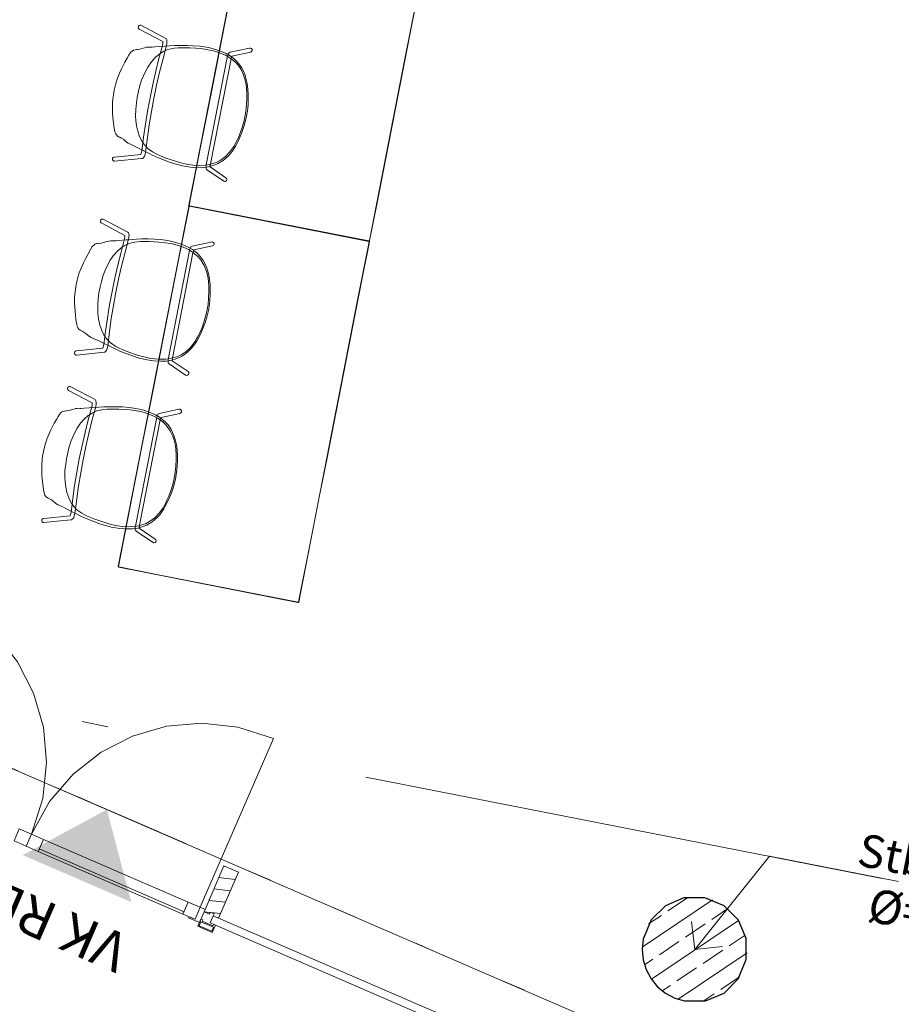
# Model space of a CAD drawing. Extents: x 0 to 69, y 0 to 49.5.
# Drawn here: x 12 to 15.3, y 8.8 to 12.5 of the extents above; entities that cross this region are included whole.
import ezdxf
from ezdxf.xclip import XClip

# ---------------------------------------------------------------- set-up
doc = ezdxf.new("R2010")
doc.units = 0
doc.header["$MEASUREMENT"] = 0
doc.header["$XCLIPFRAME"] = 0
for name, pattern in [('Punktlinie 1', [0.0125, 0, -0.0125]), ('Raster', [0.2, 0.1, -0.05, 0, -0.05]), ('Wipeout_Contour', [50, 0, -50])]:
    doc.linetypes.add(name, pattern=pattern)
for name, color, linetype in [('95 L5 Ausführungsplanung Beschriftung.allgemein', 7, 'Continuous'), ('Neubau_00 Achsraster', 7, 'Continuous'), ('Neubau_10 Fassade', 7, 'Continuous'), ('Neubau_10 Stütze', 7, 'Continuous'), ('Neubau_20 Decke', 7, 'Continuous'), ('Neubau_50 Möblierung', 7, 'Continuous'), ('Neubau_95 L5 Ausführungsplanung Beschriftung.allgemein', 7, 'Continuous')]:
    doc.layers.add(name, color=color, linetype=linetype)
doc.styles.add('ERSTELLTER_STIL_2', font='arial.ttf')
doc.styles.add('ERSTELLTER_STIL_6', font='ARIALN.TTF')

# ---------------------------------------------------------------- blocks, each defined once
blk = doc.blocks.new('Zeichnung_4_1', base_point=(-84.7913866456028, 0.6271059228633538))
at = {"layer": 'Neubau_10 Fassade', "linetype": 'Continuous', "lineweight": 0, "true_color": 0x000000}
h = blk.add_hatch(dxfattribs=at)
h.set_pattern_fill('Holz__Vollholz__Längshol_AA', color=18, style=0, pattern_type=2)
h.set_pattern_definition([(353.9150410268995, (-84.7913866456028, 0.6271059228633538), (0.004770136611196738, 0.04474646007699561), [])])
h.paths.add_polyline_path([(12.74725797330307, 9.12759630615105), (12.82275402749491, 9.301953255543568), (12.76769393985397, 9.325794114051524), (12.69219788566215, 9.151437164659011), (12.71238658342457, 9.142695516989415), (12.71556536500895, 9.150036863047458), (12.73024805452693, 9.143679301003658), (12.72706927294253, 9.136337954945624)])
at = {"layer": 'Neubau_10 Stütze', "linetype": 'Continuous', "lineweight": 0, "true_color": 0x000000}
h = blk.add_hatch(dxfattribs=at)
h.set_pattern_fill('Beton__Stahlbeton_0001', color=18, style=0, pattern_type=2)
h.set_pattern_definition([(33.91504102689951, (-84.7913866456028, 0.6271059228633538), (-0.06695555769611787, 0.0995839007751847), []), (33.91504102689951, (-84.82486442445085, 0.6768978732509461), (-0.06695555769611787, 0.0995839007751847), [0.09, -0.03])])
h.paths.add_polyline_path([(14.36180826379503, 9.0468302492718, 0.414213562373095), (14.5196240267452, 8.812108744154665, 0.414213562373095), (14.75434553186235, 8.969924507104835, 0.414213562373095), (14.59652976891216, 9.204646012221977, 0.414213562373095)])
at = {"layer": '95 L5 Ausführungsplanung Beschriftung.allgemein', "color": 7, "linetype": 'Continuous', "lineweight": 13, "ltscale": 20}
for p, q in [((14.5580767242675, 9.008376970333835), (14.84197677796046, 9.362281309963713)), ((14.84197677796046, 9.362281309963713), (15.33264785870781, 9.266149793970554)), ((14.5580767242675, 9.008376970333835), (14.5465043340374, 9.11381064078257)), ((14.5580767242675, 9.008376970333835), (14.66350952722071, 9.019949360563938))]:
    blk.add_line(p, q, dxfattribs=at)
at = {"layer": 'Neubau_10 Fassade', "color": 7, "linetype": 'Continuous', "lineweight": 13, "ltscale": 20}
blk.add_line((12.67781835555869, 9.16856088550464), (12.95596170898425, 9.810928305260033), dxfattribs=at)
at = {"layer": 'Neubau_10 Fassade', "color": 7, "linetype": 'Continuous', "lineweight": 18, "ltscale": 20}
for p, q in [((12.76769436136075, 9.325794448413632), (12.69219796128989, 9.151437391445272)), ((12.76769436136075, 9.325794448413632), (12.82275430198327, 9.30195306905127)), ((12.82275430198327, 9.30195306905127), (12.74725790191241, 9.12759601208291)), ((12.69219796128989, 9.151437391445272), (12.71238631701964, 9.142695639095292)), ((12.7155656880986, 9.150037253676802), (12.71238631701964, 9.142695639095292)), ((12.7155656880986, 9.150037253676802), (12.7302480497661, 9.1436793790144)), ((12.7302480497661, 9.1436793790144), (12.72706954618266, 9.136337764432891)), ((12.72706954618266, 9.136337764432891), (12.74725790191241, 9.12759601208291)), ((12.68027770535646, 9.123907421134007), (12.66835744942304, 9.096377450822741)), ((12.67997494942016, 9.113140934241517), (12.67361707475776, 9.098458572574016)), ((12.67997494942016, 9.113140934241517), (12.72769327546118, 9.092478925958115)), ((12.68761845244245, 9.120728050055044), (12.68523457475487, 9.115222055992794)), ((12.68523457475487, 9.115222055992794), (12.7256121537099, 9.097739418788352)), ((12.73533764597899, 9.100066041771646), (12.72341739004557, 9.07253607146038)), ((12.72799603139748, 9.103245412850605), (12.7256121537099, 9.097739418788352)), ((12.66835744942304, 9.096377450822741), (12.72341739004557, 9.07253607146038)), ((12.67361707475776, 9.098458572574016), (12.72133540079878, 9.077796564290615)), ((12.72769327546118, 9.092478925958115), (12.72133540079878, 9.077796564290615))]:
    blk.add_line(p, q, dxfattribs=at)
at = {"layer": 'Neubau_10 Fassade', "color": 7, "linetype": 'Continuous', "lineweight": 18, "ltscale": 20, "flags": 128}
for points in [[(11.96969949844522, 9.420688132620956), (12.01558290649339, 9.400820749803241), (12.03545028917545, 9.446704157538118), (11.98956688112728, 9.466571540355833)], [(12.71514884347004, 9.108807910245465), (12.72706927307927, 9.136337954886393), (14.63952258221387, 8.308251210028777), (14.62760215260463, 8.28072116538785)]]:
    blk.add_lwpolyline(points, close=True, dxfattribs=at)
for points in [[(12.68027745441199, 9.123907120728598), (12.68394812703077, 9.122317730114036), (12.68761879937609, 9.120728339617882)], [(12.72799619872975, 9.103245042620838), (12.73166687107505, 9.101655652124691), (12.73533754369385, 9.100066261510122)]]:
    blk.add_lwpolyline(points, dxfattribs=at)
at = {"layer": 'Neubau_10 Fassade', "color": 7, "linetype": 'Continuous', "lineweight": 13, "ltscale": 20}
for centre, start, end in [((11.39308258333828, 9.724847514025631), 336.5875281300353, 66.5875281300353), ((12.67781799501262, 9.1685608010506), 66.5875281300353, 156.5875281300353)]:
    blk.add_arc(centre, 0.6999999949392153, start, end, dxfattribs=at)
at = {"layer": 'Neubau_10 Stütze', "color": 7, "linetype": 'Continuous', "lineweight": 25, "ltscale": 20, "flags": 128}
blk.add_lwpolyline([(14.36180826379503, 9.0468302492718, 0.414213562373095), (14.5196240267452, 8.812108744154665, 0.414213562373095), (14.75434553186235, 8.969924507104835, 0.414213562373095), (14.59652976891216, 9.204646012221977, 0.414213562373095)], format="xyb", close=True, dxfattribs=at)
at = {"layer": 'Neubau_20 Decke', "color": 7, "linetype": 'Continuous', "lineweight": 13, "ltscale": 20, "flags": 128}
blk.add_lwpolyline([(9.085422600671366, 36.34752080402183), (5.965938768882562, 20.42522672004084), (5.720602960177123, 20.47329272639514), (4.213187302787558, 12.77922643274467), (4.857800373818799, 12.50011226183392), (4.957140948667127, 12.72953531254373), (23.81531570531639, 4.564264119107218), (35.306617561583, 4.814116589787925), (35.31205038002889, 4.564200029633321), (35.89297399912079, 4.576808600632202), (35.94217464926679, 4.827935346844588), (46.45996213723831, 5.056620940768918)], dxfattribs=at)
at = {"layer": 'Neubau_50 Möblierung', "color": 253, "linetype": 'Continuous', "lineweight": 18, "ltscale": 20, "true_color": 0x9b9b9b, "flags": 128}
for points in [[(13.50943206501352, 12.66173548350703), (13.48263042857847, 12.52493624270357), (13.4558288004383, 12.38813704423814), (13.42902717493484, 12.25133785923096), (13.40222553849981, 12.1145386184275), (13.37542390206479, 11.97773937762403), (13.34862226562976, 11.84094013682056), (13.32182062919474, 11.70414089601709), (13.32140154277327, 11.7030977088089), (13.32055047277963, 11.70222811530274), (13.31947030201028, 11.70177707862016), (13.31829980687252, 11.70177365919425), (12.63724763242773, 11.83520504861971), (12.63616496359932, 11.83564990676338), (12.63533485171338, 11.8364752050348), (12.63487484720404, 11.83760166357882), (12.63488039560486, 11.83872587094192), (12.90289674072873, 13.20671818084225)], [(13.49951683660218, 12.616327968111), (13.45484745724745, 12.38832930848804), (13.41017806130304, 12.16033056418899), (13.36550867365347, 11.93233186222799), (13.32083928600388, 11.70433316026699), (13.320158210465, 11.70322391170588), (13.31924152988021, 11.70275123802831), (13.18228163623346, 11.72944128027018), (13.0460712013445, 11.75612755815528), (12.90986076645553, 11.78281383604037), (12.77365033156658, 11.80950011392546), (12.6367444257212, 11.83646571733532), (12.6360426338919, 11.83728594973429), (12.63586173879573, 11.83853360669202), (12.68053112644529, 12.06653230865303), (12.72520051409487, 12.29453101061403), (12.76986991003929, 12.52252975491307), (12.81453928939401, 12.75052841453603)]]:
    blk.add_lwpolyline(points, dxfattribs=at)
for points in [[(12.45157210074889, 12.52262312798619), (12.45427013340662, 12.52152357867949), (12.54679772838715, 12.47277829864934), (12.5489946683485, 12.47062299453814), (12.55006656373845, 12.46804215718506), (12.55116574114126, 12.4629110954262), (12.55091663075216, 12.45510260900737), (12.54966489954734, 12.44609012803093), (12.53496732245876, 12.39178243846509), (12.52301492613375, 12.34380168929851), (12.51179899415659, 12.29449154204003), (12.50146362806118, 12.24440505353289), (12.49213448353808, 12.19412117361484), (12.48391376110457, 12.14422396189047), (12.47687675580759, 12.09528019185846), (12.46999839775774, 12.03949946381157), (12.46775276791396, 12.03062280807703), (12.46568255859893, 12.02490689461141), (12.46356328550606, 12.02085791400447), (12.46021541247215, 12.01768081578695), (12.4575375198317, 12.01602620912606), (12.45456812525084, 12.01559089599375), (12.35136251760235, 12.00544953937802), (12.34865798757512, 12.00610607263062), (12.3459647696215, 12.00805718366651), (12.34434479537337, 12.01084995092595), (12.34386965228362, 12.01434837335531), (12.34458404760098, 12.01673137997522), (12.34640610704653, 12.0193063029288), (12.34917121891251, 12.02098692583077), (12.35198521755332, 12.02141029317667), (12.45162552537344, 12.03159126865102), (12.45331076804057, 12.03576573903096), (12.45546115502599, 12.04363806904899), (12.46208330404214, 12.09671450344296), (12.46918716215547, 12.14612370350769), (12.47748618813045, 12.19649548420312), (12.48690402794457, 12.24725756284999), (12.49733770649425, 12.29782036589631), (12.50866020469678, 12.34759954491547), (12.52072628433608, 12.39603634530554), (12.5341821564853, 12.4455657222739), (12.53521563083371, 12.45189551585436), (12.53572188521598, 12.45949812159978), (12.5356048382081, 12.46063788999642), (12.44568419975587, 12.50804864755407), (12.44338520704414, 12.51034704237687), (12.44219842441502, 12.5133328233955), (12.44227111471814, 12.51631223394287), (12.44337464145464, 12.51899624019506), (12.44568111584511, 12.52139524540893), (12.44864173766984, 12.52262629105832)], [(12.70856581828449, 12.43787468818941), (12.7323956618194, 12.43226082441198), (12.75913230310595, 12.42322300730134), (12.77676934893764, 12.41485481005518), (12.79194695857865, 12.40594802615495), (12.80620378015231, 12.39520726063677), (12.81578004572639, 12.38613278638507), (12.82466032742522, 12.37638944604412), (12.83463125672367, 12.36195672426598), (12.84183697041657, 12.34845696061375), (12.84676433859412, 12.33663229330583), (12.85160290922943, 12.32146513843826), (12.85606064618264, 12.30112682699148), (12.85868461452903, 12.27902294375443), (12.85985621973216, 12.26155452092793), (12.86002505759545, 12.2409016324438), (12.85928537169749, 12.22035186449935), (12.85687858818281, 12.19679428363608), (12.85229730746016, 12.17095896248147), (12.84504150697191, 12.14132927102074), (12.83605094293476, 12.11458051870429), (12.8227498763462, 12.08389144816239), (12.81259616600708, 12.06457753772322), (12.80799615879213, 12.05702810635971), (12.80135144599144, 12.04676232027017), (12.79266963245556, 12.03530965239853), (12.78475321333493, 12.02631773632036), (12.77185460177042, 12.01421426606273), (12.76470562027679, 12.0088159441657), (12.75874553536114, 12.00477312939772), (12.75360510048309, 12.00146554223113), (12.74311608051535, 11.99590689924598), (12.7363775976127, 11.99297466242388), (12.72948162802364, 11.9901383951469), (12.70946929349863, 11.98444951528709), (12.68861478438679, 11.98164904397962), (12.66623231430847, 11.98100833929495), (12.6405428836117, 11.98298110391098), (12.60962169060645, 11.98835276188765), (12.58134336056839, 11.99582681579807), (12.56069930488317, 12.00243562904667), (12.53807989066078, 12.01080171828547), (12.5161883631205, 12.01973769318535), (12.49795659016203, 12.02774887441678), (12.48314031475997, 12.03478590299233), (12.46810507847446, 12.04243861663672), (12.46267746393961, 12.04535537018834), (12.43583793875551, 12.05919057208681), (12.42718492590716, 12.0634629459757), (12.42021647242545, 12.0667196909263), (12.40966802579118, 12.07112588563985), (12.40342220293752, 12.07418887978295), (12.39737552130689, 12.07819498156746), (12.38663579422184, 12.08763741277657), (12.3786465569912, 12.09316946797807), (12.37406791334301, 12.09599203760753), (12.36872347374091, 12.09766978366676), (12.36415537884828, 12.10041304551755), (12.36243595623463, 12.10150194439516), (12.35858506319035, 12.10577862262735), (12.35606987611282, 12.10993352031742), (12.3529002567612, 12.11782118342989), (12.35019756678155, 12.13109475661324), (12.34582414608835, 12.17086540241099), (12.34457140107337, 12.18772151170586), (12.34389615536001, 12.20989491221815), (12.34457238410933, 12.22884077698824), (12.34568045572578, 12.24236018341572), (12.34728638094349, 12.25766185171358), (12.35025602295348, 12.27524462109284), (12.35696768486182, 12.30177760221569), (12.36334234599967, 12.32198588484614), (12.37057061867595, 12.34051359436258), (12.3781949692034, 12.35744240185821), (12.39122528472254, 12.38288244810688), (12.39966928007212, 12.39785276807761), (12.40597912974081, 12.40856109273363), (12.4098624412691, 12.41482778727973), (12.41406102404151, 12.42040214972877), (12.41856660132807, 12.42472493772206), (12.42420027675931, 12.42816119289816), (12.43007744123322, 12.42947248887794), (12.43538808609772, 12.42996329867126), (12.43844441916719, 12.42990926702818), (12.44757651404325, 12.43141406641181), (12.45674685955632, 12.43392080454545), (12.46583672769637, 12.43716935546034), (12.47233553511133, 12.43880803974752), (12.47446217199419, 12.43922861000141), (12.47888004271989, 12.4397312898013), (12.48421034531249, 12.43986577218378), (12.48930839650759, 12.43975778448903), (12.49425462197831, 12.43975749679159), (12.50516537096182, 12.44018237672636), (12.58030265507375, 12.44531553144558), (12.60269404979042, 12.4459758868613), (12.62942100142041, 12.44589860777304), (12.65062972519512, 12.44499221806552), (12.67798925823202, 12.44266065850705)], [(12.73324061430227, 12.42349064672529), (12.75095980723802, 12.41815330155658), (12.77327119102339, 12.40855362067483), (12.78673264036651, 12.40096875583868), (12.80573953168322, 12.38724068819882), (12.81374992756421, 12.37917703337425), (12.82139809640906, 12.37076818158518), (12.83280153415975, 12.35394646869271), (12.84217337708412, 12.33404622326155), (12.84732785390037, 12.31824979061361), (12.85094817413125, 12.30317926453103), (12.85345578250698, 12.28603579871766), (12.85501372405394, 12.26389842958358), (12.85520975222713, 12.24523022117227), (12.85413762774514, 12.21962888310306), (12.85040649866461, 12.1867636046082), (12.84354185071248, 12.15531430746251), (12.83705861120635, 12.13364058004691), (12.82730838315127, 12.10628957790294), (12.82039671252722, 12.09007844709731), (12.81312429718168, 12.07557894819472), (12.80556686215254, 12.06198444267667), (12.79080950671439, 12.04151506120674), (12.77421543764601, 12.02395081465289), (12.75373398082967, 12.00884952469971), (12.73838620275471, 12.00070428964281), (12.73282553907751, 11.99895191271163), (12.71313325465795, 11.99324159876673), (12.69607865554432, 11.99021807924585), (12.67396116703227, 11.98922597202912), (12.64943824061289, 11.9906452329627), (12.62497392222016, 11.99467207480741), (12.6034713317661, 11.99974316458603), (12.58006557690895, 12.0065946819385), (12.5465610711509, 12.01778548528851), (12.51474497230033, 12.03101388336693), (12.49651438437195, 12.04071109266328), (12.47796165239322, 12.05408707287066), (12.46769211274605, 12.06556345080052), (12.46440080257656, 12.06950539620453), (12.45645331390366, 12.08045275697339), (12.44709529724619, 12.09936409423676), (12.43995739638536, 12.11995226700174), (12.43538674838538, 12.14021721854451), (12.43285662558034, 12.16123246821016), (12.43193078661764, 12.17717320727032), (12.43222115533182, 12.20285531594765), (12.43508837982171, 12.22755117715127), (12.43812061176614, 12.24820483571724), (12.44267308686, 12.27139552476802), (12.44854278189101, 12.29313323863491), (12.45477765916034, 12.31360898675866), (12.468227193565, 12.3447578301414), (12.47817355889224, 12.36372702430803), (12.4919009136883, 12.38323011008447), (12.50645271795201, 12.39979384479047), (12.52046505345459, 12.41200937645891), (12.523793067046, 12.41438799587054), (12.53659853467184, 12.42273254490172), (12.55381421452556, 12.43026124668054), (12.57916643453159, 12.43549710553744), (12.59310338237373, 12.43665228059537), (12.60576991678299, 12.43713883643794), (12.63759105932496, 12.43686159591281), (12.66021547710204, 12.43543898787294), (12.68013509428389, 12.43364926713915), (12.71989489948064, 12.4272408167818)], [(12.8654256353818, 12.43609403174952), (12.86935744582415, 12.43613280861672), (12.8730466722885, 12.43403047950484), (12.87511500185238, 12.43044084250017), (12.87517810275723, 12.4264527045229), (12.87312885907412, 12.42272444336558), (12.86960245622607, 12.42064963526521), (12.79782076503437, 12.40518771824312), (12.79657386818741, 12.4019014404729), (12.79464137736899, 12.39541018322282), (12.71607075351985, 11.99511711387901), (12.71534469359169, 11.9887773290916), (12.7150660096375, 11.98387790238394), (12.77531617452458, 11.94266321507032), (12.77760738305474, 11.9404343133876), (12.77879700638699, 11.93447755728823), (12.77768704113105, 11.93169515314242), (12.77543746950405, 11.92935877600143), (12.76949633629176, 11.92807621502667), (12.70304942716946, 11.97257111298646), (12.70144791790507, 11.97471696063391), (12.69996097618991, 11.97752819503106), (12.69978077141195, 11.98080263252291), (12.69991762830325, 11.98634502315974), (12.70050776588935, 11.99168417228572), (12.70151580727071, 11.99787323003497), (12.78011849467346, 12.39971502905775), (12.78200892601107, 12.40666880190764), (12.78414183870621, 12.41307779032195), (12.78536261047975, 12.41551556056685), (12.78738984829074, 12.4183601664794), (12.79126332112889, 12.42013015853366)], [(13.12350318349025, 11.73993811279793), (13.22090149518139, 11.72085588599609), (13.3188258896815, 11.70161953684637), (13.31981676263643, 11.7009781613813), (13.32050278786767, 11.69995782707232), (13.32072283545553, 11.69879818455884), (13.29386540726035, 11.56145359606857), (13.26706377082533, 11.4246543552651), (13.2402621343903, 11.28785511446164), (13.21346049795525, 11.15105587365818), (13.18665886981508, 11.01425667519275), (13.15985724431162, 10.87745749018556), (13.1330556078766, 10.7406582493821), (13.10625397144157, 10.60385900857863), (13.07945233500655, 10.46705976777517), (13.05265069857152, 10.3302605269717), (13.05223161215006, 10.32921733976351), (13.05138054215642, 10.32834774625735), (13.05030037138707, 10.32789670957476), (13.04912987624931, 10.32789329014885), (12.36807770180451, 10.46132467957432), (12.3669950329761, 10.46176953771798), (12.36616492109016, 10.4625948359894), (12.36570491658082, 10.46372129453342), (12.36571046498165, 10.46484550189652), (12.63372681010552, 11.83283781179686), (12.63417166824918, 11.83392048062527), (12.63499696652062, 11.83475059251121), (12.63612342506464, 11.83521059702055), (12.63724763242773, 11.83520504861971)], [(13.15245681200841, 11.73324652138527), (13.31880301357905, 11.70051299047864), (13.31938272976554, 11.69994554506001), (13.31968944563489, 11.69919446174539), (13.27501631285497, 11.47044639916093), (13.23034690597897, 11.24244759906561), (13.18567752662423, 11.01444893944265), (13.14100813067982, 10.7864501951436), (13.09633874303026, 10.5584514931826), (13.05166935538067, 10.3304527912216), (13.05098827984179, 10.32934354266049), (13.050071599257, 10.32887086898292), (12.91311170561025, 10.35556091122478), (12.77690127072129, 10.38224718910988), (12.64069083583231, 10.40893346699498), (12.50448040094336, 10.43561974488006), (12.36757449509799, 10.46258534828993), (12.36687270326868, 10.4634055806889), (12.3666918081725, 10.46465323764663), (12.41136119582207, 10.69265193960764), (12.45603058347166, 10.92065064156863), (12.50069997941607, 11.14864938586768), (12.5453693587708, 11.37664804549064), (12.5900387656468, 11.60464684558596), (12.63498745959471, 11.83334092036906), (12.63585608820372, 11.83400418861011), (12.63705536817784, 11.83422370542887)], [(12.20589905918658, 11.26867411434771), (12.20881254316274, 11.26867425822067), (12.31289371990066, 11.27890004948325), (12.31574155125361, 11.28006698461032), (12.31770809065116, 11.28205253339287), (12.32066223353694, 11.28638947073926), (12.32337810705112, 11.2937146702037), (12.32561981726686, 11.30253319500485), (12.33250209494479, 11.35837205398512), (12.33953910024179, 11.40731582401713), (12.34775977653189, 11.45721280021913), (12.3570888733194, 11.50749643648812), (12.36742428715041, 11.55758316864432), (12.378640265271, 11.60689355142517), (12.39059266159603, 11.65487430059175), (12.40527193256541, 11.70912667781809), (12.40654196988946, 11.71819447113402), (12.40678173863119, 11.72426900356911), (12.40634704644303, 11.72881835573169), (12.40444557736108, 11.73302390233887), (12.40259003737027, 11.73556669677386), (12.40000444068503, 11.73709034091911), (12.30825582123483, 11.78542702877708), (12.30550349431505, 11.78583960011243), (12.3022731285001, 11.78504903454175), (12.29971905762028, 11.7830740440428), (12.29795889718994, 11.78001356112185), (12.29772123839469, 11.77753715252934), (12.29843693244066, 11.77446503422554), (12.30036342610147, 11.77186523439769), (12.30280962323221, 11.7704112922195), (12.39124157898204, 11.72338329623456), (12.391226974963, 11.71888151519561), (12.39024772294154, 11.71077973702175), (12.37635166192623, 11.65912840370083), (12.36428554383404, 11.61069140704212), (12.35296299948807, 11.56091199250061), (12.3425292732028, 11.51034894580522), (12.33311148112426, 11.45958711080742), (12.32481250129269, 11.40921556563436), (12.31770868163218, 11.35980656183827), (12.31147961700896, 11.30886131248085), (12.31004810986234, 11.30260950128015), (12.3076480593904, 11.29537792708417), (12.30710956914677, 11.29436659120647), (12.20594620177634, 11.28439291314234), (12.20294986663028, 11.28313197621196), (12.20072412644757, 11.28081477489591), (12.19966714892402, 11.27802820539118), (12.19967626909729, 11.27512620993246), (12.20090694810391, 11.27203420745628), (12.20318414742596, 11.26977697059951)], [(12.47587315147802, 11.25017929366286), (12.50005964519648, 11.24638582150444), (12.52823007790019, 11.24466627310518), (12.5477209740822, 11.24576038317375), (12.56513750091319, 11.24828134073088), (12.58239337561524, 11.25284815510937), (12.59468595051181, 11.2576380974579), (12.60658639595363, 11.26331008849597), (12.62126641507187, 11.2729132092225), (12.63303359809347, 11.28269581277301), (12.64205877113468, 11.2917869054288), (12.65226301400315, 11.30400688006262), (12.66406593745357, 11.32115941134151), (12.67483691112492, 11.34063896447323), (12.68251368493632, 11.35637381746415), (12.6904634992909, 11.37543610380892), (12.69753304503842, 11.3947457288887), (12.70419375501677, 11.41746988268154), (12.70970024609976, 11.44312393710135), (12.71416176998641, 11.47330108178723), (12.71592964813896, 11.50146489898288), (12.71519260038254, 11.53490430961949), (12.71307775441838, 11.55662186925797), (12.71166664205215, 11.56534899605777), (12.70938701987532, 11.57736323323584), (12.70566877712037, 11.59124531371627), (12.70173076676423, 11.6025597434803), (12.69435306158821, 11.61863573921636), (12.68976969269804, 11.62633265712657), (12.68577581736033, 11.63232564663405), (12.68226355305608, 11.6373284661448), (12.67464757622734, 11.64643423072906), (12.66951376920715, 11.65169248044637), (12.66419790412939, 11.65692128404902), (12.64781182716879, 11.66974132184305), (12.62955588475277, 11.68020429256575), (12.60906994768826, 11.68924375338418), (12.58453533298206, 11.6971108577417), (12.55387315837426, 11.70380458126508), (12.52486510860216, 11.70755404522899), (12.50325342540007, 11.70922395446672), (12.47914930818718, 11.7100119153172), (12.45550421532931, 11.70999745151069), (12.43559728241437, 11.70945838578895), (12.41922093643584, 11.70853259944537), (12.4024094861041, 11.70711927215548), (12.39628249113387, 11.7064662917161), (12.36620646647276, 11.7037819548772), (12.35658098104846, 11.70309069490682), (12.34889876576545, 11.70270430139572), (12.3374674801485, 11.70260436444557), (12.33052758335274, 11.70212470966973), (12.32341621921189, 11.70069652540063), (12.30990734858851, 11.69600486690067), (12.30042121881391, 11.69389657655556), (12.29511597011252, 11.69301045399818), (12.2895335458219, 11.6934734934558), (12.28426799313637, 11.69265683474748), (12.28226478848987, 11.69229727107541), (12.2770847726861, 11.6897899238293), (12.27318766708603, 11.68689131920087), (12.26727593654957, 11.68078286945691), (12.25976421779304, 11.66951049794499), (12.24070649965575, 11.63433046873623), (12.23318564400732, 11.61919327874111), (12.22419308914175, 11.59891398871306), (12.21767001766139, 11.58111363434382), (12.21359456050446, 11.56817559655518), (12.20930760568938, 11.55339919418803), (12.20542276301961, 11.53599573044822), (12.20162588665669, 11.50889168605035), (12.19990357731797, 11.487771917064), (12.19960594279271, 11.46788636050911), (12.20027845640653, 11.44933203568635), (12.20274551255719, 11.42085575240338), (12.20491611769704, 11.4038058254001), (12.20671863964977, 11.39150812909593), (12.20795008883214, 11.38423935327937), (12.20973475549428, 11.37749275569875), (12.21227600739254, 11.37178935657983), (12.2161964929987, 11.36648125511961), (12.22114432899433, 11.36304913065212), (12.22587714288219, 11.36059061161969), (12.22872790701567, 11.35948732783696), (12.23661701351616, 11.3546477434918), (12.24416345672181, 11.34886586076693), (12.25135544599831, 11.34242737677638), (12.25675542477229, 11.33845748845925), (12.25856613303974, 11.33726551558194), (12.26246769734874, 11.33513289637716), (12.26735317737281, 11.33299694315329), (12.27211507375338, 11.33117317502368), (12.27669572797937, 11.32930696138316), (12.28663950314447, 11.32479627387391), (12.35428478777799, 11.29168923220691), (12.37477157438236, 11.28262820570549), (12.39955173512362, 11.27261423800403), (12.41953450513531, 11.26545041157441), (12.44575114256518, 11.25728535555229)], [(12.5041515947844, 11.25418876389333), (12.52257485940324, 11.25244509748948), (12.54685922046816, 11.25291576416352), (12.56218763258344, 11.25486013424772), (12.58496967089966, 11.26040093642869), (12.59543070536262, 11.26484567818323), (12.60568655422878, 11.26974678409155), (12.62259467126529, 11.28102171182747), (12.63878308935822, 11.29591420415307), (12.64951734387629, 11.30859772478385), (12.65855693961319, 11.32118792668426), (12.66734832046818, 11.33611770037721), (12.67714471590792, 11.35603053368718), (12.68437078255572, 11.37324460912371), (12.69303869960348, 11.39735778344589), (12.70198527520605, 11.42920125435827), (12.70749566955485, 11.46091587616881), (12.7096704199159, 11.48343372054714), (12.71096205847184, 11.51244192516664), (12.71067871708927, 11.53006269899963), (12.70941540936088, 11.54623451234778), (12.7075466505047, 11.56167579289175), (12.70160453401842, 11.58620060418467), (12.69286522861518, 11.6087281523495), (12.67959652668072, 11.63044175593215), (12.66845706696027, 11.64377635690505), (12.66396877636327, 11.64749751975512), (12.64788717610385, 11.66021663466561), (12.63323438045273, 11.66945225055338), (12.61312643788055, 11.67871714236734), (12.5898809535903, 11.68665664372952), (12.56570576217658, 11.69215922946464), (12.54387928336714, 11.69557714850397), (12.51961849093787, 11.69806443641812), (12.48436811043224, 11.70034405478938), (12.44991241569491, 11.70009959220073), (12.4293703500486, 11.69799870111951), (12.40714175632903, 11.6926125771298), (12.39330079288156, 11.68585991648384), (12.38876530229817, 11.68345139383128), (12.37727434504689, 11.67631240332428), (12.36147189990295, 11.66233049071107), (12.34709267369272, 11.64595794234208), (12.33521286951597, 11.62891595487313), (12.32493960397871, 11.61040913842298), (12.31806690487244, 11.59599628490387), (12.30864454896152, 11.57210331043035), (12.3019807039349, 11.54815128115671), (12.29699501023477, 11.52788034380657), (12.29245980678106, 11.504686270905), (12.28969272638222, 11.48234069438564), (12.28774003826044, 11.46102598198108), (12.28844108013045, 11.42710476502057), (12.29049399053492, 11.4057846789648), (12.2958468913984, 11.3825433993777), (12.30307246641995, 11.36171305179663), (12.31143926984723, 11.34511301081509), (12.31362365722743, 11.34165440465896), (12.32233355025492, 11.32909457730744), (12.33543546731222, 11.31562606763771), (12.35693759571415, 11.30121052909797), (12.36940825948091, 11.29488158844527), (12.380954739276, 11.28965123139525), (12.41052792820821, 11.27790012628279), (12.43201652570263, 11.27068013520869), (12.45113882304016, 11.26482078426247), (12.49037739985547, 11.25575191251473)], [(12.62180809091507, 11.19263655816424), (12.6254345857286, 11.19111696204437), (12.62964438687596, 11.19167171775601), (12.63291436800165, 11.19421547569411), (12.63447774530129, 11.19788495490362), (12.63398688026923, 11.20211087284536), (12.63150412622247, 11.20536299185352), (12.57086395604781, 11.24676893139758), (12.57094933509406, 11.25028277313398), (12.57160922006263, 11.25702335866332), (12.6498997685652, 11.65737130022403), (12.65161973287703, 11.66351635977915), (12.65321047267738, 11.6681587291847), (12.72455882221958, 11.68359070368199), (12.72752172513317, 11.68479022257079), (12.73087120659587, 11.68985767960871), (12.73089325479044, 11.69285322790194), (12.72969163868389, 11.69586575995696), (12.72467371994674, 11.69929541271598), (12.64634895618318, 11.68316410595736), (12.64405610312904, 11.68178123975919), (12.64161826088674, 11.67973894700306), (12.64021575536651, 11.67677459329344), (12.63825104864794, 11.67159031404846), (12.63678280517468, 11.66642320297328), (12.63538085263651, 11.66031132009395), (12.55653557719686, 11.25851704879376), (12.55566220994225, 11.25136401327529), (12.5552189739531, 11.2446239842755), (12.5554295893577, 11.24190577739572), (12.5562335266523, 11.23850648912221), (12.55915271511254, 11.23540568238305)], [(12.18240217012567, 11.14874275894079), (12.18510020278339, 11.14764320963409), (12.27762779776393, 11.09889792960395), (12.27982473772529, 11.09674262549274), (12.28089663311525, 11.09416178813967), (12.28199581051804, 11.08903072638081), (12.28174670012896, 11.08122223996198), (12.28049496892413, 11.07220975898553), (12.26579739183554, 11.0179020694197), (12.25384499551053, 10.96992132025312), (12.24262906353337, 10.92061117299463), (12.23229369743797, 10.87052468448749), (12.22296455291486, 10.82024080456945), (12.21474383048136, 10.77034359284507), (12.20770682518437, 10.72139982281306), (12.20082846713453, 10.66561909476618), (12.19858283729075, 10.65674243903164), (12.19651262797572, 10.65102652556602), (12.19439335488285, 10.64697754495907), (12.19104548184894, 10.64380044674156), (12.18836758920847, 10.64214584008067), (12.18539819462763, 10.64171052694835), (12.08219258697913, 10.63156917033263), (12.0794880569519, 10.63222570358523), (12.07679483899828, 10.63417681462111), (12.07517486475016, 10.63696958188056), (12.07469972166041, 10.64046800430992), (12.07541411697777, 10.64285101092982), (12.07723617642331, 10.64542593388341), (12.0800012882893, 10.64710655678537), (12.08281528693009, 10.64752992413128), (12.18245559475024, 10.65771089960563), (12.18414083741736, 10.66188536998556), (12.18629122440278, 10.6697577000036), (12.19291337341892, 10.72283413439757), (12.20001723153226, 10.7722433344623), (12.20831625750724, 10.82261511515772), (12.21773409732135, 10.8733771938046), (12.22816777587104, 10.92393999685092), (12.23949027407356, 10.97371917587007), (12.25155635371287, 11.02215597626015), (12.26501222586207, 11.07168535322851), (12.26604570021049, 11.07801514680896), (12.26655195459276, 11.08561775255439), (12.26643490758489, 11.08675752095102), (12.17651426913265, 11.13416827850867), (12.17421527642093, 11.13646667333147), (12.1730284937918, 11.1394524543501), (12.17310118409493, 11.14243186489747), (12.17420471083143, 11.14511587114967), (12.17651118522189, 11.14751487636353), (12.17947180704663, 11.14874592201293)], [(12.43939588766128, 11.06399431914402), (12.46322573119618, 11.05838045536658), (12.48996237248273, 11.04934263825595), (12.50759941831443, 11.04097444100978), (12.52277702795543, 11.03206765710956), (12.53703384952909, 11.02132689159137), (12.54661011510319, 11.01225241733968), (12.55549039680201, 11.00250907699872), (12.56546132610046, 10.98807635522059), (12.57266703979334, 10.97457659156835), (12.5775944079709, 10.96275192426044), (12.58243297860622, 10.94758476939286), (12.58689071555943, 10.92724645794609), (12.58951468390581, 10.90514257470904), (12.59068628910894, 10.88767415188253), (12.59085512697222, 10.8670212633984), (12.59011544107428, 10.84647149545396), (12.5877086575596, 10.82291391459069), (12.58312737683694, 10.79707859343607), (12.5758715763487, 10.76744890197535), (12.56688101231156, 10.74070014965889), (12.55357994572298, 10.710011079117), (12.54342623538386, 10.69069716867783), (12.53882622816892, 10.68314773731432), (12.53218151536822, 10.67288195122478), (12.52349970183233, 10.66142928335313), (12.51558328271172, 10.65243736727497), (12.50268467114719, 10.64033389701734), (12.49553568965358, 10.6349355751203), (12.48957560473792, 10.63089276035232), (12.48443516985988, 10.62758517318573), (12.47394614989213, 10.62202653020059), (12.4672076669895, 10.61909429337848), (12.46031169740043, 10.61625802610151), (12.44029936287542, 10.61056914624169), (12.41944485376357, 10.60776867493423), (12.39706238368525, 10.60712797024955), (12.37137295298849, 10.60910073486559), (12.34045175998324, 10.61447239284226), (12.31217342994517, 10.62194644675268), (12.29152937425996, 10.62855526000128), (12.26890996003758, 10.63692134924007), (12.24701843249728, 10.64585732413996), (12.2287866595388, 10.65386850537139), (12.21397038413676, 10.66090553394694), (12.19893514785124, 10.66855824759133), (12.19350753331639, 10.67147500114294), (12.1666680081323, 10.68531020304142), (12.15801499528395, 10.68958257693031), (12.15104654180223, 10.6928393218809), (12.14049809516796, 10.69724551659445), (12.13425227231431, 10.70030851073755), (12.12820559068367, 10.70431461252207), (12.11746586359862, 10.71375704373117), (12.10947662636799, 10.71928909893268), (12.1048979827198, 10.72211166856213), (12.09955354311769, 10.72378941462137), (12.09498544822507, 10.72653267647216), (12.09326602561142, 10.72762157534977), (12.08941513256716, 10.73189825358195), (12.08689994548962, 10.73605315127202), (12.08373032613799, 10.74394081438449), (12.08102763615834, 10.75721438756784), (12.07665421546513, 10.7969850333656), (12.07540147045015, 10.81384114266046), (12.0747262247368, 10.83601454317276), (12.07540245348612, 10.85496040794285), (12.07651052510256, 10.86847981437033), (12.07811645032029, 10.88378148266818), (12.08108609233026, 10.90136425204745), (12.0877977542386, 10.92789723317029), (12.09417241537646, 10.94810551580074), (12.10140068805273, 10.96663322531719), (12.10902503858019, 10.98356203281281), (12.12205535409931, 11.00900207906148), (12.13049934944892, 11.02397239903222), (12.13680919911759, 11.03468072368823), (12.14069251064589, 11.04094741823434), (12.1448910934183, 11.04652178068337), (12.14939667070485, 11.05084456867666), (12.1550303461361, 11.05428082385276), (12.16090751061001, 11.05559211983254), (12.16621815547452, 11.05608292962586), (12.16927448854398, 11.05602889798279), (12.17840658342003, 11.05753369736642), (12.18757692893311, 11.06004043550006), (12.19666679707315, 11.06328898641494), (12.20316560448812, 11.06492767070213), (12.20529224137098, 11.06534824095601), (12.20971011209667, 11.06585092075591), (12.21504041468927, 11.06598540313838), (12.22013846588438, 11.06587741544363), (12.22508469135509, 11.06587712774619), (12.2359954403386, 11.06630200768097), (12.31113272445055, 11.07143516240018), (12.3335241191672, 11.0720955178159), (12.3602510707972, 11.07201823872765), (12.3814597945719, 11.07111184902012), (12.40881932760881, 11.06878028946165)], [(12.46407068367905, 11.0496102776799), (12.4817898766148, 11.04427293251118), (12.50410126040018, 11.03467325162944), (12.51756270974329, 11.02708838679329), (12.53656960106001, 11.01336031915343), (12.544579996941, 11.00529666432886), (12.55222816578585, 10.99688781253979), (12.56363160353654, 10.98006609964732), (12.57300344646091, 10.96016585421616), (12.57815792327714, 10.94436942156821), (12.58177824350803, 10.92929889548563), (12.58428585188377, 10.91215542967227), (12.58584379343073, 10.89001806053819), (12.58603982160391, 10.87134985212687), (12.58496769712193, 10.84574851405766), (12.5812365680414, 10.8128832355628), (12.57437192008926, 10.78143393841711), (12.56788868058314, 10.75976021100151), (12.55813845252806, 10.73240920885754), (12.551226781904, 10.71619807805192), (12.54395436655846, 10.70169857914933), (12.53639693152932, 10.68810407363128), (12.52163957609116, 10.66763469216134), (12.50504550702281, 10.65007044560749), (12.48456405020645, 10.63496915565431), (12.4692162721315, 10.62682392059741), (12.46365560845429, 10.62507154366624), (12.44396332403474, 10.61936122972134), (12.4269087249211, 10.61633771020045), (12.40479123640905, 10.61534560298373), (12.38026830998966, 10.6167648639173), (12.35580399159695, 10.62079170576202), (12.33430140114289, 10.62586279554063), (12.31089564628572, 10.63271431289311), (12.27739114052768, 10.64390511624312), (12.24557504167711, 10.65713351432154), (12.22734445374874, 10.66683072361789), (12.20879172177001, 10.68020670382526), (12.19852218212284, 10.69168308175512), (12.19523087195334, 10.69562502715914), (12.18728338328044, 10.706572387928), (12.17792536662298, 10.72548372519137), (12.17078746576215, 10.74607189795635), (12.16621681776217, 10.76633684949911), (12.16368669495712, 10.78735209916476), (12.16276085599441, 10.80329283822492), (12.1630512247086, 10.82897494690225), (12.1659184491985, 10.85367080810588), (12.16895068114293, 10.87432446667185), (12.17350315623679, 10.89751515572262), (12.1793728512678, 10.91925286958952), (12.18560772853713, 10.93972861771326), (12.19905726294178, 10.97087746109601), (12.20900362826902, 10.98984665526264), (12.22273098306509, 11.00934974103908), (12.2372827873288, 11.02591347574507), (12.25129512283137, 11.03812900741352), (12.25462313642278, 11.04050762682515), (12.26742860404863, 11.04885217585632), (12.28464428390235, 11.05638087763515), (12.30999650390838, 11.06161673649204), (12.32393345175051, 11.06277191154998), (12.33659998615978, 11.06325846739254), (12.36842112870175, 11.06298122686741), (12.39104554647883, 11.06155861882755), (12.41096516366068, 11.05976889809375), (12.45072496885744, 11.05336044773641)], [(12.59625570475859, 11.06221366270413), (12.60018751520093, 11.06225243957133), (12.60387674166529, 11.06015011045945), (12.60594507122916, 11.05656047345478), (12.60600817213402, 11.0525723354775), (12.60395892845091, 11.04884407432018), (12.60043252560286, 11.04676926621982), (12.52865083441115, 11.03130734919772), (12.5274039375642, 11.0280210714275), (12.52547144674577, 11.02152981417742), (12.44690082289662, 10.62123674483362), (12.44617476296848, 10.6148969600462), (12.44589607901428, 10.60999753333855), (12.50614624390136, 10.56878284602493), (12.50843745243153, 10.56655394434221), (12.50962707576377, 10.56059718824284), (12.50851711050783, 10.55781478409703), (12.50626753888082, 10.55547840695604), (12.50032640566855, 10.55419584598127), (12.43387949654624, 10.59869074394107), (12.43227798728186, 10.60083659158852), (12.43079104556669, 10.60364782598567), (12.43061084078873, 10.60692226347751), (12.43074769768003, 10.61246465411435), (12.43133783526613, 10.61780380324033), (12.4323458766475, 10.62399286098957), (12.51094856405024, 11.02583466001235), (12.51283899538785, 11.03278843286224), (12.51497190808299, 11.03919742127656), (12.51619267985654, 11.04163519152145), (12.51821991766753, 11.04447979743401), (12.52209339050567, 11.04624978948827)]]:
    blk.add_lwpolyline(points, close=True, dxfattribs=at)
at = {"layer": 'Neubau_95 L5 Ausführungsplanung Beschriftung.allgemein', "color": 7, "linetype": 'Continuous', "lineweight": 13, "ltscale": 20}
blk.add_line((12.52879737273278, 9.451136273539323), (12.11657044183154, 9.629623476676013), dxfattribs=at)
at = {"layer": '95 L5 Ausführungsplanung Beschriftung.allgemein', "color": 7, "linetype": 'Continuous', "lineweight": 13, "insert": (16.03383057455522, 9.121222904277484), "char_height": 0.125, "attachment_point": 6, "rotation": 348.91504102689953, "line_spacing_factor": 0.9439921002409039, "style": 'ERSTELLTER_STIL_6'}
blk.add_mtext('\\A1;{\\pqr;\\fArial Narrow|b0|i0|c0|p0;\\W1.000000;Stb.-Stütze\\P\\pqr;\\fArial|b0|i0|c0|p0;\\H1.029412x;\\W1.000000;Ø\\fArial Narrow|b0|i0|c0|p0;\\H0.971429x;\\W1.000000;=\\fArial Narrow|b0|i0|c0|p0;\\W1.000000;0,400\\fArial Narrow|b0|i0|c0|p0;\\W1.000000;m}', dxfattribs=at)
at = {"color": 254, "linetype": 'Wipeout_Contour', "lineweight": 0, "ltscale": 61.7976514153823}
blk.add_wipeout([(12.61206720428241, 9.14254477613344), (12.631934586964467, 9.188428183868313), (12.081333697223608, 9.426836774720403), (12.06146631454156, 9.38095336698553)], dxfattribs=at).dxf.layer = 'Neubau_10 Fassade'
at = {"layer": 'Neubau_95 L5 Ausführungsplanung Beschriftung.allgemein', "linetype": 'Continuous', "lineweight": 0, "true_color": 0x000000}
blk.add_hatch(color=18, dxfattribs=at).paths.add_polyline_path([(12.41505536124397, 9.188442950479049), (12.32268394057815, 9.540379586077467), (12.00282913477931, 9.366929944876208)])
at = {"layer": 'Neubau_00 Achsraster', "color": 5, "linetype": 'Raster', "lineweight": 18, "ltscale": 20}
blk.add_line((1.237333877784923, 12.02769830081431), (59.44999960078393, 0.6226961084401723), dxfattribs=at)
at = {"layer": 'Neubau_10 Fassade', "color": 7, "linetype": 'Continuous', "lineweight": 18, "ltscale": 20}
for p, q in [((12.6319347825414, 9.188428267892181), (12.08133364132506, 9.426836856542668)), ((12.61206740015387, 9.1425446948749), (12.06146625893752, 9.380953283525386)), ((12.61604052963317, 9.151721062480147), (12.06543938841681, 9.390129651130634))]:
    blk.add_line(p, q, dxfattribs=at)
at = {"layer": 'Neubau_10 Fassade', "color": 7, "linetype": 'Continuous', "lineweight": 18, "ltscale": 20, "flags": 128}
for points in [[(12.06146631454156, 9.38095336698553), (12.01558290649339, 9.400820749803241), (12.03545028917545, 9.446704157538118), (12.08133369722361, 9.426836774720403)], [(12.61206720428241, 9.14254477613344), (12.06146631454156, 9.38095336698553), (12.08133369722361, 9.426836774720403), (12.63193458696447, 9.188428183868313)], [(12.65795061233057, 9.122677393315724), (12.61206720428241, 9.14254477613344), (12.63193458696447, 9.188428183868313), (12.67781799501262, 9.1685608010506)], [(12.67431723728164, 9.110142099415157), (12.63302217003828, 9.128022743951096), (12.63500890830649, 9.132611084724584), (12.65795061233057, 9.122677393315724), (12.67781799501262, 9.1685608010506), (12.69617135823189, 9.16061384792351)]]:
    blk.add_lwpolyline(points, close=True, dxfattribs=at)
at = {"layer": 'Neubau_20 Decke', "color": 7, "linetype": 'Punktlinie 1', "lineweight": 13, "ltscale": 20, "flags": 128}
blk.add_lwpolyline([(33.97556171287186, 31.75128292955144), (40.91509244021958, 30.39169287757696), (40.2852721291642, 27.17782429383843), (48.38130186514547, 25.59165343542026), (46.41539883100245, 15.55741952044962), (38.31888656848174, 17.14368492731878), (37.48233133894055, 12.87488234411928), (13.50389876378916, 17.57272711761555), (16.93581750798527, 35.08970270509556), (21.64591121356472, 34.16690305886829), (23.35208253035599, 42.87543129976372), (22.93058949636706, 42.82019483110226), (22.96307409507088, 42.57231431382215), (10.46989581229718, 40.93509210507379), (10.43741129011169, 41.18297263238156), (9.760651982665769, 41.09428392828801), (8.840086804896853, 36.39558687637756), (9.08542261360228, 36.34752087002327), (5.965938768882529, 20.42522672004082), (5.720602960177102, 20.47329272639511), (4.213187302787603, 12.7792264327449), (4.857806738509263, 12.5001171033878), (4.957140948667127, 12.72953531254373), (23.81531571315421, 4.564264115713574), (35.306617561583, 4.814116589787925), (35.31205196397331, 4.564175662225709), (35.89297358642484, 4.576806494176426), (35.94217464926679, 4.827935346844588), (46.45996213723831, 5.056620940768918), (46.46539653945341, 4.80668001320289), (47.33916286645099, 4.825676760966262), (49.32023853219822, 14.93735383142628), (54.62474838435401, 13.89809641512903), (56.88564433420513, 24.23118900375905), (56.6402805037582, 24.27925987581219), (57.21155563222597, 26.89061187592421), (57.45595035492301, 26.83719854464415), (57.50872284637163, 27.07887776226046), (57.1240440075599, 27.79571247974748), (56.90375852666934, 27.67749950654284), (52.2403941365928, 36.36750562119145), (52.46067961695087, 36.48571859486117), (47.3444541691169, 46.01961470462808), (46.72711952548987, 45.93871331959107), (46.75960413853824, 45.69083280419083), (29.20969290926176, 43.39092939739014), (29.17720833913862, 43.63880991841572), (28.85332833745893, 43.5963656665684), (26.80777630718296, 33.15559254574171), (33.77929307889009, 31.78973580089972)], dxfattribs=at)
at = {"layer": '95 L5 Ausführungsplanung Beschriftung.allgemein', "color": 7, "linetype": 'Continuous', "lineweight": 13, "insert": (12.10090160790758, 9.028160225767216), "char_height": 0.1496228654811296, "attachment_point": 2, "rotation": 156.58820325234072, "style": 'ERSTELLTER_STIL_2'}
blk.add_mtext('\\A1;{\\pqc;\\fArial|b0|i0|c0|p0;\\W1.000000;VK RB}', dxfattribs=at)

msp = doc.modelspace()

# ---------------------------------------------------------------- block references
at = {"color": 7, "linetype": 'Continuous', "lineweight": 13, "ltscale": 20}
ref = msp.add_blockref('Zeichnung_4_1', (-84.7913866456028, 0.6271059228633538), dxfattribs=at)
XClip(ref).set_block_clipping_path([(1.233416679412547, 0.4999999999999889), (59.44999999829238, 0.4999999999999889), (59.44999966667339, 49.04999900528954), (1.249915056360318, 49.04999274667016)])

doc.saveas('drawing.dxf')
